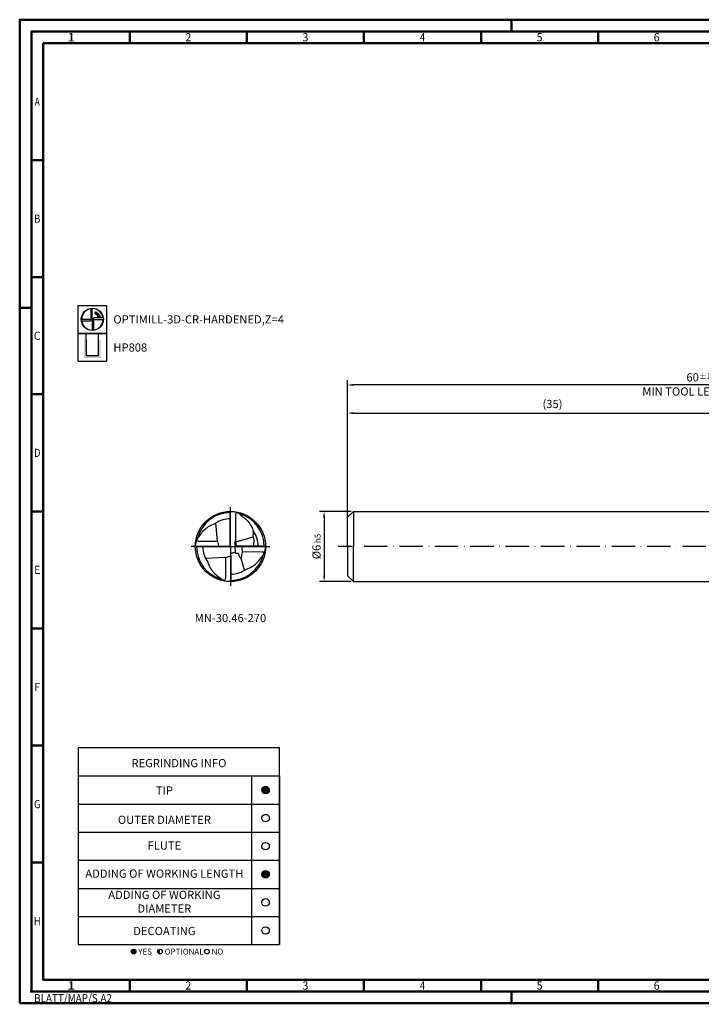
# Model space of a CAD drawing. Units: millimetres. Extents: x -140 to 454, y -196 to 225.
# Drawn here: x -140 to 151, y -196 to 225 of the extents above; entities that cross this region are included whole.
import ezdxf
from ezdxf.enums import TextEntityAlignment as Align

# ---------------------------------------------------------------- set-up
doc = ezdxf.new("R2010")
doc.units = ezdxf.units.MM
doc.linetypes.add('AM_ISO08W050x2', pattern=[9, 6, -0.75, 1.5, -0.75])
doc.linetypes.add('GEN7', pattern=[15, 10, -2.5, 0, -2.5])
doc.layers.get('0').update_dxf_attribs({"linetype": 'CONTINUOUS'})
doc.layers.get('DEFPOINTS').update_dxf_attribs({"linetype": 'CONTINUOUS'})
for name, color, linetype in [('AM_0', 7, 'CONTINUOUS'), ('AM_5', 3, 'CONTINUOUS'), ('AM_6', 2, 'CONTINUOUS'), ('AM_7', 4, 'GEN7')]:
    doc.layers.add(name, color=color, linetype=linetype)
doc.layers.add('AM_BOR', color=7, linetype='CONTINUOUS', lineweight=50)
doc.styles.get("Standard").update_dxf_attribs({"font": 'ISOCP.SHX'})
doc.dimstyles.get("Standard").update_dxf_attribs({"dimtxt": 3.5, "dimasz": 2.5, "dimexe": 2, "dimexo": 1, "dimgap": 1.5, "dimtad": 1, "dimdsep": 46, "dimtxsty": 'STANDARD', "dimcen": -2, "dimclrt": 2, "dimazin": 2, "dimtp": 0.1, "dimtm": 0.1, "dimtfac": 1, "dimtmove": 0, "dimatfit": 3, "dimfxl": 1, "dimarcsym": 0})

# ---------------------------------------------------------------- blocks, each defined once
blk = doc.blocks.new('*U6')
at = {"color": 0, "linetype": 'ByBlock'}
for p, q in [((-0.53, 0), (0.53, 0)), ((0, -0.53), (0, 0.53))]:
    blk.add_line(p, q, dxfattribs=at)
at = {"color": 0, "linetype": 'ByBlock', "width": 0.883178}
blk.add_text('BLATT/MAP/S.A2', height=3.5, dxfattribs=at).set_placement((1.17, -1.17), align=Align.TOP_LEFT)
blk = doc.blocks.new('A2')
at = {"layer": 'AM_BOR', "color": 1}
for p, q in [((210, 415), (210, 420)), ((47, 410), (47, 415)), ((97, 410), (97, 415)), ((147, 410), (147, 415)), ((197, 410), (197, 415)), ((247, 410), (247, 415)), ((10, 360), (5, 360)), ((10, 310), (5, 310)), ((0, 297), (5, 297)), ((10, 260), (5, 260)), ((10, 210), (5, 210)), ((10, 160), (5, 160)), ((10, 110), (5, 110)), ((10, 60), (5, 60)), ((47, 10), (47, 5)), ((97, 10), (97, 5)), ((147, 10), (147, 5)), ((197, 10), (197, 5)), ((247, 10), (247, 5)), ((210, 5), (210, 0))]:
    blk.add_line(p, q, dxfattribs=at)
for points in [[(0, 0), (594, 0), (594, 420), (0, 420)], [(10, 410), (10, 10), (584, 10), (584, 410)]]:
    blk.add_lwpolyline(points, close=True, dxfattribs=at)
at = {"layer": 'AM_BOR', "color": 7}
blk.add_lwpolyline([(5, 5), (589, 5), (589, 415), (5, 415)], close=True, dxfattribs=at)
at = {"layer": 'AM_BOR', "color": 1}
blk.add_blockref('*U6', (5, 5), dxfattribs=at)
at = {"layer": 'AM_BOR', "color": 2}
for s, width, p in [('1', 1.35, (22, 412.5)), ('2', 0.964286, (72, 412.5)), ('3', 0.964286, (122, 412.5)), ('4', 0.84375, (172, 412.5)), ('5', 0.964286, (222, 412.5)), ('6', 0.964286, (272, 412.5)), ('A', 0.75, (7.5, 385)), ('B', 0.84375, (7.5, 335)), ('C', 0.964286, (7.5, 285)), ('D', 0.84375, (7.5, 235)), ('E', 0.964286, (7.5, 185)), ('F', 0.964286, (7.5, 135)), ('G', 0.84375, (7.5, 85)), ('H', 0.84375, (7.5, 35)), ('1', 1.35, (22, 7.5)), ('2', 0.964286, (72, 7.5)), ('3', 0.964286, (122, 7.5)), ('4', 0.84375, (172, 7.5)), ('5', 0.964286, (222, 7.5)), ('6', 0.964286, (272, 7.5))]:
    blk.add_text(s, height=3.5, dxfattribs=dict(at, width=width)).set_placement(p, align=Align.MIDDLE_CENTER)
blk = doc.blocks.new('MAPAL_FRAME-Model')
blk.add_blockref('A2', (0, 0))
blk = doc.blocks.new('MN_30.46_270_000_00_IN4_DRAUFSICHT')
at = {"layer": 'AM_0'}
for p, q in [((-0.006, -0.006), (-0.006, 0.453)), ((0.073, 0.444), (0.072, 0.081)), ((-0.186, 0.07), (-0.206, 0.335)), ((-0.186, 0.07), (-0.441, 0.071)), ((0.079, 0.066), (0.322, 0.14)), ((0.453, 0.006), (0.109, 0.005)), ((0.159, 0.005), (0.165, -0.071)), ((0.069, -0.006), (-0.453, -0.006)), ((0.005, -0.134), (0.006, -0.453)), ((0.072, -0.078), (0.069, -0.006)), ((0.165, -0.071), (0.151, -0.165)), ((0.165, -0.071), (0.444, -0.074)), ((-0.071, -0.155), (-0.353, -0.173)), ((-0.071, -0.155), (-0.071, -0.439)), ((0.198, -0.339), (0.151, -0.165))]:
    blk.add_line(p, q, dxfattribs=at)
at = {"layer": 'AM_0', "flags": 128}
for points in [[(0.129, 0.464), (0.13, 0.463), (0.133, 0.457), (0.138, 0.451), (0.142, 0.448), (0.151, 0.441), (0.173, 0.426), (0.191, 0.413), (0.209, 0.399), (0.227, 0.382), (0.245, 0.363), (0.261, 0.343), (0.275, 0.324), (0.287, 0.305), (0.298, 0.285), (0.309, 0.261), (0.318, 0.241), (0.324, 0.223), (0.325, 0.221)], [(-0.464, 0.129), (-0.463, 0.13), (-0.457, 0.133), (-0.451, 0.139), (-0.446, 0.144), (-0.437, 0.156), (-0.424, 0.176), (-0.41, 0.195), (-0.397, 0.211), (-0.382, 0.226), (-0.362, 0.245), (-0.346, 0.259), (-0.327, 0.273), (-0.311, 0.283), (-0.294, 0.293), (-0.274, 0.303), (-0.25, 0.314), (-0.23, 0.322), (-0.224, 0.324), (-0.221, 0.325)], [(-0.071, -0.155), (-0.027, -0.143), (0.005, -0.134)], [(0.223, -0.324), (0.243, -0.317), (0.263, -0.309), (0.285, -0.298), (0.306, -0.286), (0.326, -0.274), (0.344, -0.26), (0.358, -0.249), (0.374, -0.234), (0.387, -0.221), (0.402, -0.204), (0.418, -0.184), (0.432, -0.164), (0.444, -0.147), (0.448, -0.142), (0.455, -0.135), (0.46, -0.131), (0.463, -0.129), (0.464, -0.129)], [(-0.324, -0.221), (-0.322, -0.227), (-0.315, -0.248), (-0.305, -0.27), (-0.294, -0.292), (-0.283, -0.311), (-0.271, -0.33), (-0.257, -0.348), (-0.244, -0.364), (-0.226, -0.382), (-0.21, -0.397), (-0.193, -0.412), (-0.173, -0.427), (-0.146, -0.444), (-0.142, -0.448), (-0.137, -0.453), (-0.131, -0.46), (-0.129, -0.463)]]:
    blk.add_lwpolyline(points, dxfattribs=at)
at = {"layer": 'AM_0'}
for points in [[(-0.221, 0.325), (-0.214, 0.329), (-0.21, 0.332), (-0.206, 0.335)], [(0.069, -0.006), (0.067, 0.071), (0.072, 0.081), (0.079, 0.066)], [(0.109, 0.005), (0.1, 0.006), (0.093, 0.008), (0.088, 0.014), (0.077, 0.06), (0.079, 0.066)], [(0.005, -0.134), (0.006, -0.453)]]:
    blk.add_lwpolyline(points, dxfattribs=at)
blk.add_circle((0, 0), 0.5, dxfattribs=at)
for centre, radius, start, end in [((0, 0), 0.482, 90.0843, 164.4288), ((-0.027, 0.174), 0.33, 61.7123, 80.7739), ((0, 0), 0.482, 0.084, 74.4288), ((-0.001, 0.003), 0.39, 90.7208, 121.6985), ((-0.039, 0.195), 0.365, 351.2247, 4.0991), ((0, 0), 0.394, 0.7981, 34.1738), ((-0.174, -0.027), 0.33, 151.7113, 170.7742), ((0.665, 0.292), 0.88, 194.654, 199.8062), ((-0.002, -0.001), 0.48, 179.9917, 254.7212), ((-0.012, -0.002), 0.381, 180.5445, 215.0582), ((0, 0), 0.482, 270.0841, 344.4288), ((0.174, 0.027), 0.33, 331.7117, 350.7742), ((0.001, -0.004), 0.389, 270.6761, 304.6798), ((0.02, -0.203), 0.3, 240.286, 261.2542)]:
    blk.add_arc(centre, radius, start, end, dxfattribs=at)
for points, knots in [([(-0.006, 0.453), (-0.006, 0.456), (-0.005, 0.464), (-0.003, 0.475), (0.001, 0.486), (0.007, 0.494), (0.015, 0.498), (0.021, 0.499), (0.025, 0.499), (0.026, 0.499)], [0, 0, 0, 0, 0.01035112, 0.02324, 0.03290497, 0.0463917, 0.05216434, 0.06003266, 0.06371582, 0.06371582, 0.06371582, 0.06371582]), ([(0.073, 0.444), (0.074, 0.449), (0.076, 0.459), (0.079, 0.473), (0.085, 0.48), (0.088, 0.483)], [0, 0, 0, 0, 0.01552209, 0.02902304, 0.04197772, 0.04197772, 0.04197772, 0.04197772]), ([(-0.453, -0.006), (-0.456, -0.006), (-0.464, -0.005), (-0.475, -0.003), (-0.486, 0.001), (-0.494, 0.007), (-0.498, 0.015), (-0.499, 0.021), (-0.499, 0.025), (-0.499, 0.026)], [0, 0, 0, 0, 0.01035022, 0.0232391, 0.03290407, 0.0463908, 0.05216344, 0.06003176, 0.06371492, 0.06371492, 0.06371492, 0.06371492]), ([(-0.441, 0.071), (-0.447, 0.072), (-0.458, 0.074), (-0.473, 0.079), (-0.48, 0.086), (-0.483, 0.088)], [0, 0, 0, 0, 0.01798463, 0.03449343, 0.04611557, 0.04611557, 0.04611557, 0.04611557]), ([(0.322, 0.14), (0.325, 0.127), (0.33, 0.102), (0.337, 0.071), (0.328, 0.051), (0.325, 0.031), (0.326, 0.016), (0.327, 0.006)], [0, 0, 0, 0, 0.0407375, 0.0752761, 0.0925862, 0.1041198, 0.1360497, 0.1360497, 0.1360497, 0.1360497]), ([(0.453, 0.006), (0.456, 0.006), (0.464, 0.005), (0.475, 0.003), (0.486, -0.001), (0.494, -0.007), (0.498, -0.015), (0.499, -0.021), (0.499, -0.025), (0.499, -0.026)], [0, 0, 0, 0, 0.01034401, 0.02323289, 0.03289785, 0.04638459, 0.05215722, 0.06002554, 0.0637087, 0.0637087, 0.0637087, 0.0637087]), ([(0.005, -0.134), (0.006, -0.127), (0.006, -0.116), (0.004, -0.103), (0.01, -0.094), (0.036, -0.09), (0.056, -0.083), (0.072, -0.078)], [0, 0, 0, 0, 0.0219953, 0.0308296, 0.0387695, 0.0520631, 0.1038474, 0.1038474, 0.1038474, 0.1038474]), ([(0.151, -0.165), (0.151, -0.166), (0.148, -0.167), (0.141, -0.165), (0.132, -0.145), (0.124, -0.125), (0.116, -0.105), (0.112, -0.1), (0.102, -0.101), (0.091, -0.1), (0.078, -0.101), (0.073, -0.094), (0.072, -0.086), (0.072, -0.081), (0.072, -0.078)], [0, 0, 0, 0, 0.0017246, 0.0095921, 0.0177334, 0.0661651, 0.0763384, 0.080673, 0.0848138, 0.1045675, 0.1144149, 0.1205631, 0.1291342, 0.1369966, 0.1369966, 0.1369966, 0.1369966]), ([(0.444, -0.074), (0.449, -0.074), (0.459, -0.076), (0.473, -0.079), (0.48, -0.085), (0.483, -0.088)], [0, 0, 0, 0, 0.01545899, 0.02895994, 0.04191462, 0.04191462, 0.04191462, 0.04191462]), ([(-0.071, -0.439), (-0.071, -0.446), (-0.072, -0.458), (-0.08, -0.472), (-0.085, -0.48), (-0.088, -0.483)], [0, 0, 0, 0, 0.02025384, 0.03521926, 0.04817393, 0.04817393, 0.04817393, 0.04817393]), ([(0.006, -0.453), (0.006, -0.456), (0.005, -0.464), (0.003, -0.475), (-0.001, -0.486), (-0.007, -0.494), (-0.015, -0.498), (-0.021, -0.499), (-0.025, -0.499), (-0.026, -0.499)], [0, 0, 0, 0, 0.01034288, 0.02323176, 0.03289672, 0.04638346, 0.0521561, 0.06002441, 0.06370757, 0.06370757, 0.06370757, 0.06370757])]:
    blk.add_open_spline(points, degree=3, knots=knots, dxfattribs=at)
at = {"layer": 'AM_7', "linetype": 'AM_ISO08W050x2'}
for q in [(0, 0.56), (-0.56, 0), (0.56, 0), (0, -0.56)]:
    blk.add_line((0, 0), q, dxfattribs=at)
blk = doc.blocks.new('*U43')
at = {"layer": 'AM_6'}
blk.add_hatch(color=256, dxfattribs=at).paths.add_polyline_path([(1.6, 0, 1), (-1.6, 0, 1)])
blk.add_circle((0, 0), 1.6, dxfattribs=at)
blk = doc.blocks.new('*U45')
at = {"layer": 'AM_6'}
blk.add_circle((0, 0), 1.6, dxfattribs=at)
blk = doc.blocks.new('*U47')
at = {"layer": 'AM_6'}
blk.add_hatch(color=256, dxfattribs=at).paths.add_polyline_path([(1.6, 0, 1), (-1.6, 0, 1)])
blk.add_circle((0, 0), 1.6, dxfattribs=at)
blk = doc.blocks.new('*U49')
at = {"layer": 'AM_6'}
blk.add_circle((0, 0), 1.6, dxfattribs=at)
blk = doc.blocks.new('*U51')
at = {"layer": 'AM_6'}
blk.add_circle((0, 0), 1.6, dxfattribs=at)
blk = doc.blocks.new('*U53')
at = {"layer": 'AM_6'}
blk.add_circle((0, 0), 1.6, dxfattribs=at)
blk = doc.blocks.new('*U57')
at = {"layer": 'AM_6'}
h = blk.add_hatch(color=256, dxfattribs=at)
h.dxf.hatch_style = 1
h.paths.add_polyline_path([(22.61, -3, 1), (24.61, -3, 1)])
h = blk.add_hatch(color=256, dxfattribs=at)
h.dxf.hatch_style = 1
h.paths.add_polyline_path([(34.89, -2, 0.414214), (33.89, -3, 0.414214), (34.89, -4)])
for p, q in [((0, 72), (0, 0)), ((74, 72), (74, 0)), ((86, 0), (86, 72)), ((86, 72), (86, 0)), ((0, 60), (86, 60)), ((0, 48), (86, 48)), ((0, 36), (86, 36)), ((0, 24), (86, 24)), ((0, 12), (86, 12)), ((0, 0), (86, 0))]:
    blk.add_line(p, q, dxfattribs=at)
blk.add_lwpolyline([(0, 72), (86, 72), (86, 84), (0, 84)], close=True, dxfattribs=at)
for centre in [(23.61, -3), (34.89, -3), (54.96, -3)]:
    blk.add_circle(centre, 1, dxfattribs=at)
for name, p in [('*U43', (80, 66)), ('*U53', (80, 54)), ('*U45', (80, 42)), ('*U47', (80, 30)), ('*U49', (80, 18)), ('*U51', (80, 6))]:
    blk.add_blockref(name, p)
for s, p in [('YES', (25.61, -3)), ('OPTIONAL', (36.89, -3)), ('NO', (56.96, -3))]:
    blk.add_text(s, height=2.5, dxfattribs=at).set_placement(p, align=Align.MIDDLE_LEFT)
at = {"layer": 'AM_6', "char_height": 3.5}
for s, insert, width, attachment_point in [('REGRINDING INFO', (43, 79.24), 86, 2), ('TIP', (36.78, 65.34), 70, 5), ('OUTER DIAMETER', (36.78, 52.84), 70, 5), ('FLUTE', (36.78, 41.84), 70, 5), ('ADDING OF WORKING LENGTH', (36.78, 29.84), 70, 5), ('ADDING OF WORKING DIAMETER', (36.78, 17.84), 70, 5), ('DECOATING', (36.78, 5.34), 70, 5)]:
    blk.add_mtext(s, dxfattribs=dict(at, insert=insert, width=width, attachment_point=attachment_point))
blk = doc.blocks.new('*D58')
at = {"layer": 'AM_5', "color": 0, "lineweight": -2}
for p, q in [((1.5, 15), (-12, 15)), ((-10, 12.5), (-10, -12.5)), ((1.5, -15), (-12, -15))]:
    blk.add_line(p, q, dxfattribs=at)
at = {"layer": 'AM_5', "color": 0}
for points in [[(-9.58, 12.5), (-10.42, 12.5), (-10, 15)], [(-10.42, -12.5), (-9.58, -12.5), (-10, -15)]]:
    blk.add_solid(points, dxfattribs=at)
at = {"layer": 'DEFPOINTS', "color": 0}
for p in [(2.5, 15), (-10, -15), (2.5, -15)]:
    blk.add_point(p, dxfattribs=at)
at = {"layer": 'AM_5', "color": 2, "insert": (-13.25, 0), "char_height": 3.5, "attachment_point": 5, "rotation": 90}
blk.add_mtext('%%c6{}{\\H0.71x;\\C3; h5', dxfattribs=at)
blk = doc.blocks.new('*D64')
at = {"layer": 'AM_5', "color": 0, "lineweight": -2}
for p, q in [((0, 1), (0, 59)), ((175, 16), (175, 59)), ((2.5, 57), (172.5, 57))]:
    blk.add_line(p, q, dxfattribs=at)
at = {"layer": 'AM_5', "color": 0}
for points in [[(2.5, 57.42), (2.5, 56.58), (0, 57)], [(172.5, 56.58), (172.5, 57.42), (175, 57)]]:
    blk.add_solid(points, dxfattribs=at)
at = {"layer": 'DEFPOINTS', "color": 0}
for p in [(175, 57), (175, 15), (0, 0)]:
    blk.add_point(p, dxfattribs=at)
at = {"layer": 'AM_5', "color": 2, "insert": (87.5, 60.43), "char_height": 3.5, "attachment_point": 5}
blk.add_mtext('(35)', dxfattribs=at)
blk = doc.blocks.new('*D65')
at = {"layer": 'AM_5', "color": 0, "lineweight": -2}
for p, q in [((0, 1), (0, 71)), ((297.5, 69), (2.5, 69)), ((300, 1), (300, 71))]:
    blk.add_line(p, q, dxfattribs=at)
at = {"layer": 'AM_5', "color": 0}
for points in [[(2.5, 69.42), (2.5, 68.58), (0, 69)], [(297.5, 68.58), (297.5, 69.42), (300, 69)]]:
    blk.add_solid(points, dxfattribs=at)
at = {"layer": 'DEFPOINTS', "color": 0}
for p in [(0, 69), (0, 0), (300, 0)]:
    blk.add_point(p, dxfattribs=at)
at = {"layer": 'AM_5', "color": 2, "char_height": 3.5, "attachment_point": 5}
for s, insert in [('60{}{\\H0.71x;\\C3;%%p1}', (150, 72.25)), ('MIN TOOL LENGTH 58', (150, 65.75))]:
    blk.add_mtext(s, dxfattribs=dict(at, insert=insert))
blk = doc.blocks.new('P_CUTTING4')
for points in [[(-0.64, 4.55, 0.000065), (-0.63, 2.57), (-0.63, 0.66), (-0.32, 0.34), (0, 0.03), (0, 2.29), (0, 4.6)], [(-4.55, -0.64, 0.000065), (-2.57, -0.63), (-0.66, -0.63), (-0.34, -0.32), (-0.03, 0), (-2.29, 0), (-4.6, 0)]]:
    blk.add_lwpolyline(points, format="xyb")
for points in [[(4.55, 0.69), (2.63, 0.69), (0.71, 0.69), (0.37, 0.34), (0.03, 0), (2.31, 0), (4.6, 0)], [(0.69, -4.55), (0.69, -2.63), (0.69, -0.71), (0.34, -0.37), (0, -0.03), (0, -2.31), (0, -4.6)]]:
    blk.add_lwpolyline(points)
at = {"linetype": 'Continuous'}
blk.add_circle((0, 0), 4.76, dxfattribs=at)
for start, end in [(97.9512, 180), (8.5878, 90), (278.5878, 0), (187.9512, 270)]:
    blk.add_arc((0, 0), 4.6, start, end, dxfattribs=at)
blk = doc.blocks.new('*U33')
at = {"layer": 'AM_6', "lineweight": 35}
for p, q in [((7.97, -27.01), (7.17, -27.05)), ((7.17, -27.05), (7.57, -27.7))]:
    blk.add_line(p, q, dxfattribs=at)
at = {"layer": 'AM_6'}
blk.add_lwpolyline([(0, -24), (12, -24), (12, -36), (0, -36)], close=True, dxfattribs=at)
at = {"layer": 'AM_6', "lineweight": 70}
blk.add_arc((6, -29.9), 3.08, 10.9549, 67.72, dxfattribs=at)
at = {"layer": 'AM_6'}
blk.add_blockref('P_CUTTING4', (6, -30), dxfattribs=at)
blk = doc.blocks.new('*U39')
at = {"layer": 'AM_6'}
blk.add_hatch(color=256, dxfattribs=at).paths.add_polyline_path([(2.4, -50.67), (2.4, -58.47), (9.6, -58.47), (9.6, -50.67), (8.6, -50.67), (8.6, -57.47), (3.4, -57.47), (3.4, -50.67)])
for p, q in [((3.4, -50.67), (3.4, -48)), ((8.6, -50.67), (8.6, -48)), ((3.4, -50.67), (3.4, -57.47)), ((8.6, -57.47), (8.6, -50.67)), ((3.4, -57.47), (8.6, -57.47))]:
    blk.add_line(p, q, dxfattribs=at)
blk.add_lwpolyline([(0, -48), (12, -48), (12, -60), (0, -60)], close=True, dxfattribs=at)
blk = doc.blocks.new('PICTO_INFO_MILL')
at = {"layer": 'AM_6'}
for name, p in [('*U33', (0, 24)), ('*U39', (0, 36))]:
    blk.add_blockref(name, p, dxfattribs=at)
for tag, p in [('TYPE_CUTTINGNUMBER', (15, -6)), ('COATING', (15, -18))]:
    blk.add_attdef(tag, text='', height=3.5, dxfattribs=at).set_placement(p, align=Align.MIDDLE_LEFT)

msp = doc.modelspace()

# ---------------------------------------------------------------- linework, layer by layer
at = {"layer": 'AM_0'}
for p, q in [((0, 12.5), (2.5, 15)), ((2.5, 15), (2.5, 0)), ((2.5, 15), (175, 15)), ((0, 0), (0, 12.5))]:
    msp.add_line(p, q, dxfattribs=at)
at = {"layer": 'AM_0', "extrusion": (0, 0, -1)}
for p, q in [((0, 0), (0, -12.5)), ((2.5, -15), (2.5, 0)), ((0, -12.5), (2.5, -15)), ((2.5, -15), (175, -15))]:
    msp.add_line(p, q, dxfattribs=at)
at = {"layer": 'AM_7'}
msp.add_line((304, 0), (-4, 0), dxfattribs=at)

# ---------------------------------------------------------------- block references
at = {"layer": 'AM_0'}
for name, p in [('MAPAL_FRAME-Model', (-140, -195)), ('*U57', (-115, -170))]:
    msp.add_blockref(name, p, dxfattribs=at)
ref = msp.add_blockref('PICTO_INFO_MILL', (-115, 103), dxfattribs=at)
ref.add_attrib('TYPE_CUTTINGNUMBER', 'OPTIMILL-3D-CR-HARDENED,Z=4', (-100, 95.25), dxfattribs={"layer": 'AM_6', "height": 3.5})
ref.add_attrib('COATING', 'HP808', (-100, 83.25), dxfattribs={"layer": 'AM_6', "height": 3.5})
at = {"layer": 'AM_0', "xscale": 30, "yscale": 30, "zscale": 30}
msp.add_blockref('MN_30.46_270_000_00_IN4_DRAUFSICHT', (-50, 0), dxfattribs=at)

# ---------------------------------------------------------------- texts
at = {"layer": 'AM_6', "insert": (-50, -31), "char_height": 3.5, "width": 100, "attachment_point": 5}
msp.add_mtext('MN-30.46-270', dxfattribs=at)

# ---------------------------------------------------------------- dimensions: what is measured, and where the dimension line sits
at = {"layer": 'AM_5'}
for base, p1, p2, text, override, picture, middle in [((0, 69), (300, 0), (0, 0), '<>{}{\\H0.71x;\\C3;%%p1}\\XMIN TOOL LENGTH 58', {"dimlfac": 0.2}, '*D65', (150, 72.25)), ((175, 57), (0, 0), (175, 15), '(<>)', {"dimdec": 3, "dimlfac": 0.2}, '*D64', (87.5, 60.4268))]:
    dim = msp.add_linear_dim(base=base, p1=p1, p2=p2, text=text, dimstyle='STANDARD', override=override, dxfattribs=at)
    dim.commit()
    dim.dimension.update_dxf_attribs({"geometry": picture, "text_midpoint": middle})
dim = msp.add_linear_dim(base=(-10, -15), p1=(2.5, 15), p2=(2.5, -15), angle=90, text='%%c<>{}{\\H0.71x;\\C3; h5', dimstyle='STANDARD', override={"dimdec": 3, "dimlfac": 0.2, "dimtp": 0.01}, dxfattribs=at)
dim.commit()
dim.dimension.update_dxf_attribs({"geometry": '*D58', "text_midpoint": (-13.2506, 0)})

doc.saveas('drawing.dxf')
